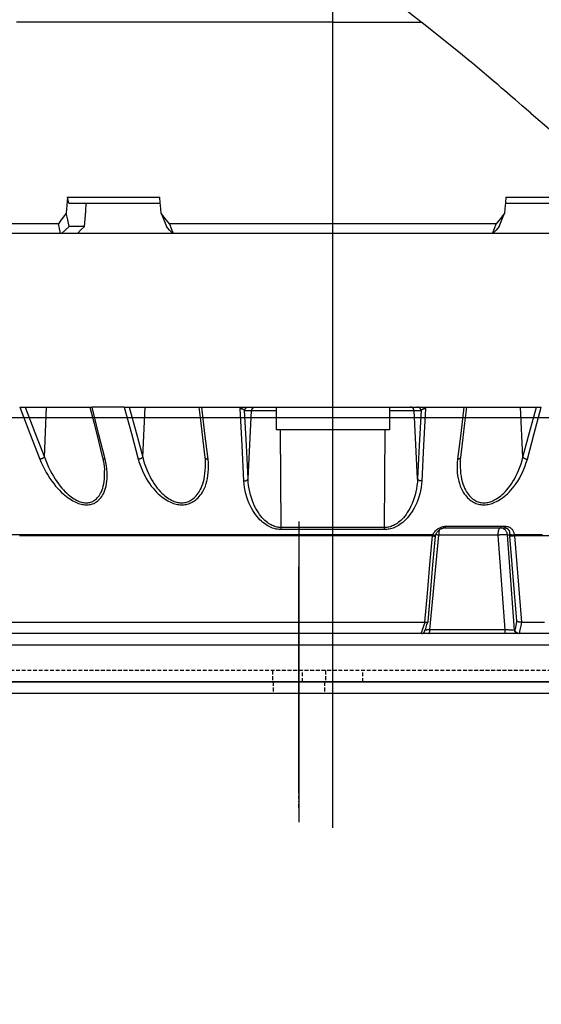
# Model space of a CAD drawing. Units: millimetres. Extents: x 0 to 13477, y -14193 to 7265.
# Drawn here: x 6930 to 6999, y 5823 to 5953 of the extents above; entities that cross this region are included whole.
import ezdxf

# ---------------------------------------------------------------- set-up
doc = ezdxf.new("R2010")
doc.units = ezdxf.units.MM
for name, pattern in [('ACAD_ISO03W100', [30, 12, -18]), ('DASHDOT', [1, 0.5, -0.25, 0, -0.25]), ('DASHED', [0.75, 0.5, -0.25]), ('TRATTOPUNTO', [25.4, 12.7, -6.35, 0, -6.35])]:
    doc.linetypes.add(name, pattern=pattern)
for name, color, linetype in [('0129760_100_main_view_BL16', 7, 'Continuous'), ('0139190_0GR_main_view_BL18', 7, 'Continuous'), ('A', 2, 'TRATTOPUNTO'), ('assi', 2, 'DASHDOT'), ('Q', 4, 'Continuous'), ('Spigoli nascosti', 1, 'ACAD_ISO03W100'), ('Spigoli visibili', 255, 'Continuous')]:
    doc.layers.add(name, color=color, linetype=linetype)
doc.styles.get("Standard").update_dxf_attribs({"font": 'txt.shx'})
doc.dimstyles.new('ISO-25', dxfattribs={"dimtxt": 2.5, "dimasz": 2.5, "dimexe": 1.25, "dimexo": 0.625, "dimtad": 1, "dimtxsty": 'Standard', "dimcen": 2.5, "dimadec": 0, "dimazin": 0, "dimtfac": 1, "dimtmove": 0, "dimatfit": 3, "dimfxl": 1, "dimarcsym": 0})

# ---------------------------------------------------------------- blocks, each defined once
blk = doc.blocks.new('SPALLA')
at = {"layer": 'assi'}
blk.add_line((490, 98.35), (490, 128.35), dxfattribs=at)
at = {"layer": 'Spigoli nascosti', "linetype": 'DASHED', "lineweight": 25}
for p, q in [((486.6, 115), (486.6, 113.5)), ((493.4, 115), (493.4, 113.5))]:
    blk.add_line(p, q, dxfattribs=at)
at = {"layer": 'Spigoli visibili', "linetype": 'Continuous', "lineweight": 25}
for p, q in [((1149, 115), (-169, 115)), ((-169, 113.5), (1149, 113.5))]:
    blk.add_line(p, q, dxfattribs=at)
blk = doc.blocks.new('CONVOGLIATORE LATO SPALLA')
at = {"layer": 'A', "linetype": 'ByBlock', "ltscale": 0.1}
blk.add_line((21.03, -430), (-18.57, -430), dxfattribs=at)
at = {"layer": 'A', "linetype": 'ByBlock', "lineweight": 25, "ltscale": 0.1}
blk.add_line((-14.73, -430), (15.27, -430), dxfattribs=at)
at = {"layer": 'A', "linetype": 'DASHED', "lineweight": 25}
blk.add_line((21.27, -430), (14.77, -430), dxfattribs=at)
at = {"layer": 'A', "linetype": 'ByBlock'}
blk.add_line((-19.34, -434.49), (206.04, -434.49), dxfattribs=at)
at = {"layer": 'Spigoli nascosti', "linetype": 'DASHED', "lineweight": 25}
for p, q in [((1.5, -1097.25), (1.5, 237.75)), ((1.5, -426.5), (0, -426.5)), ((0, -430.49), (1.5, -430.49)), ((0, -430.49), (1.5, -430.49)), ((1.5, -433.5), (0, -433.5)), ((0, -438.49), (1.5, -438.49)), ((0, -438.49), (1.5, -438.49))]:
    blk.add_line(p, q, dxfattribs=at)
at = {"layer": 'Spigoli visibili', "linetype": 'Continuous', "lineweight": 25}
for p, q in [((0, 237.75), (0, -1097.75)), ((35, -1065.25), (35, 205.75))]:
    blk.add_line(p, q, dxfattribs=at)
blk = doc.blocks.new('*D114')
at = {"layer": 'Defpoints', "color": 0, "transparency": 16777216}
for p in [(7721.38, 6353.32), (6212.38, 5850.7), (7721.38, 5840.99)]:
    blk.add_point(p, dxfattribs=at)
at = {"layer": 'Q', "color": 0, "lineweight": -2, "transparency": 16777216}
for p, q in [((6212.38, 5863.2), (6212.38, 6378.32)), ((7721.38, 5853.49), (7721.38, 6378.32)), ((6262.38, 6353.32), (7671.38, 6353.32))]:
    blk.add_line(p, q, dxfattribs=at)
at = {"layer": 'Q', "color": 0, "transparency": 16777216}
for points in [[(6262.38, 6361.65), (6262.38, 6344.98), (6212.38, 6353.32)], [(7671.38, 6361.65), (7671.38, 6344.98), (7721.38, 6353.32)]]:
    blk.add_solid(points, dxfattribs=at)
at = {"layer": 'Q', "color": 0, "transparency": 16777216, "insert": (6966.88, 6390.82), "char_height": 50, "attachment_point": 5}
blk.add_mtext('1509', dxfattribs=at)
blk = doc.blocks.new('*D115')
at = {"layer": 'Defpoints', "color": 0, "transparency": 16777216}
for p in [(5946.56, 6145.8), (6971.37, 6145.8), (6233.67, 4545.8)]:
    blk.add_point(p, dxfattribs=at)
at = {"layer": 'Q', "color": 0, "lineweight": -2, "transparency": 16777216}
for p, q in [((6958.87, 6145.8), (5921.56, 6145.8)), ((5946.56, 4595.8), (5946.56, 6095.8)), ((6221.17, 4545.8), (5921.56, 4545.8))]:
    blk.add_line(p, q, dxfattribs=at)
at = {"layer": 'Q', "color": 0, "transparency": 16777216}
for points in [[(5938.23, 6095.8), (5954.89, 6095.8), (5946.56, 6145.8)], [(5938.23, 4595.8), (5954.89, 4595.8), (5946.56, 4545.8)]]:
    blk.add_solid(points, dxfattribs=at)
at = {"layer": 'Q', "color": 0, "transparency": 16777216, "insert": (5909.06, 5345.8), "char_height": 50, "attachment_point": 5, "rotation": 90}
blk.add_mtext('1600', dxfattribs=at)
blk = doc.blocks.new('griglia')
at = {"layer": 'assi', "linetype": 'ByBlock'}
blk.add_line((-174.14, -0.17), (66.21, -0.17), dxfattribs=at)
blk = doc.blocks.new('0139190_0GR_MAIN_VIEW_BL18', base_point=(46.68, 151.824))
at = {"layer": '0139190_0GR_main_view_BL18', "color": 4, "linetype": 'Continuous'}
for points in [[(59.529, 148.742), (59.729, 148.977), (59.903, 149.181), (60.108, 149.422), (60.286, 149.634), (60.51, 149.9), (60.706, 150.137), (60.966, 150.45), (61.156, 150.681), (61.273, 150.823), (61.422, 151.005), (61.562, 151.18), (61.724, 151.382), (61.912, 151.622)], [(59.529, 148.742), (59.403, 148.593), (59.292, 148.465), (59.193, 148.35), (59.107, 148.25), (59.029, 148.16), (58.952, 148.07), (58.881, 147.989), (58.81, 147.907), (58.729, 147.813), (58.631, 147.699), (58.512, 147.56), (58.37, 147.394), (58.202, 147.194), (58.003, 146.956), (57.781, 146.687), (57.539, 146.39), (57.251, 146.032), (56.942, 145.645), (56.66, 145.288), (56.408, 144.967), (56.174, 144.667), (55.955, 144.385), (55.855, 144.257)]]:
    blk.add_lwpolyline(points, dxfattribs=at)
blk = doc.blocks.new('0129760_100_MAIN_VIEW_BL16', base_point=(56.393, 136.22))
at = {"layer": '0129760_100_main_view_BL16', "color": 4, "linetype": 'Continuous'}
for p, q in [((76.073, 158.708), (76.073, 148.703)), ((62.393, 147.934), (62.393, 150.842)), ((63.353, 150.566), (63.353, 147.533)), ((68.873, 146.705), (68.873, 149.076)), ((75.713, 148.919), (75.713, 149.179)), ((75.713, 148.683), (75.713, 148.823)), ((76.073, 148.703), (76.073, 148.376)), ((75.713, 148.681), (75.713, 148.683)), ((75.713, 148.672), (75.713, 148.681)), ((75.713, 148.493), (75.713, 148.672)), ((75.713, 148.492), (75.713, 148.493)), ((75.713, 148.45), (75.713, 148.492)), ((76.073, 148.365), (76.073, 148.376)), ((76.073, 148.365), (76.073, 148.34)), ((76.073, 148.34), (76.073, 147.899)), ((62.202, 147.951), (62.393, 147.934)), ((72.713, 146.005), (72.713, 147.899)), ((76.073, 147.899), (76.073, 145.497)), ((63.353, 147.533), (63.353, 147.522)), ((63.353, 147.522), (63.353, 137.361)), ((68.873, 146.613), (68.873, 146.705)), ((75.713, 145.335), (75.713, 145.371)), ((75.713, 145.166), (75.713, 145.335)), ((76.073, 145.497), (76.073, 145.267)), ((76.073, 145.267), (76.073, 145.256)), ((76.073, 145.256), (76.073, 145.242)), ((68.873, 139.633), (68.873, 145.249)), ((75.713, 145.128), (75.713, 145.166)), ((75.713, 145.128), (75.713, 145.128)), ((76.073, 145.242), (76.073, 145.229)), ((76.073, 145.229), (76.073, 144.53)), ((75.713, 144.486), (75.713, 144.499)), ((76.073, 144.53), (76.073, 144.486)), ((76.073, 144.486), (76.073, 140.352)), ((68.873, 144.241), (69.593, 144.241)), ((69.593, 144.241), (69.593, 140.641)), ((75.713, 144.017), (75.713, 144.103)), ((75.713, 142.839), (75.713, 142.937)), ((75.713, 142.795), (75.713, 142.839)), ((75.713, 142.795), (75.713, 142.795)), ((68.873, 140.641), (69.593, 140.641)), ((75.713, 140.779), (75.713, 140.866)), ((76.073, 140.352), (76.073, 136.18)), ((75.713, 139.754), (75.713, 139.755)), ((75.713, 139.716), (75.713, 139.754)), ((75.713, 139.423), (75.713, 139.477)), ((75.713, 139.422), (75.713, 139.423)), ((75.713, 139.236), (75.713, 139.422)), ((75.713, 139.124), (75.713, 139.236)), ((75.713, 139.061), (75.713, 139.064)), ((75.713, 138.931), (75.713, 139.061)), ((75.713, 138.922), (75.713, 138.931)), ((75.713, 138.858), (75.713, 138.922)), ((75.713, 138.805), (75.713, 138.858)), ((75.713, 138.79), (75.713, 138.805)), ((75.713, 138.685), (75.713, 138.79)), ((75.713, 138.664), (75.713, 138.685)), ((75.713, 138.545), (75.713, 138.571)), ((75.713, 138.464), (75.713, 138.545)), ((75.713, 138.432), (75.713, 138.464)), ((75.713, 138.413), (75.713, 138.432)), ((75.713, 138.365), (75.713, 138.413)), ((68.873, 138.177), (68.873, 138.27)), ((68.873, 135.806), (68.873, 138.177)), ((75.713, 138.327), (75.713, 138.365)), ((75.713, 138.272), (75.713, 138.327)), ((75.713, 138.265), (75.713, 138.272)), ((75.713, 138.228), (75.713, 138.265)), ((75.713, 138.187), (75.713, 138.228)), ((75.713, 138.109), (75.713, 138.137)), ((75.713, 138.054), (75.713, 138.109)), ((75.713, 138.039), (75.713, 138.054)), ((75.713, 137.978), (75.713, 138.039)), ((75.713, 137.976), (75.713, 137.978)), ((75.713, 137.921), (75.713, 137.976)), ((75.713, 137.911), (75.713, 137.921)), ((75.713, 137.875), (75.713, 137.911)), ((75.713, 137.851), (75.713, 137.875)), ((75.713, 137.836), (75.713, 137.851)), ((75.713, 137.805), (75.713, 137.836)), ((75.713, 137.799), (75.713, 137.805)), ((75.713, 137.783), (75.713, 137.799)), ((75.713, 137.768), (75.713, 137.783)), ((75.713, 137.762), (75.713, 137.768)), ((75.713, 137.755), (75.713, 137.762)), ((75.713, 137.72), (75.713, 137.755)), ((75.713, 137.674), (75.713, 137.693)), ((75.713, 137.663), (75.713, 137.674)), ((63.353, 137.361), (63.353, 137.35)), ((63.353, 137.35), (63.353, 134.316)), ((62.393, 136.949), (62.202, 136.932)), ((62.393, 134.04), (62.393, 136.949)), ((75.713, 136.838), (75.713, 137.03)), ((75.713, 136.39), (75.713, 136.652)), ((75.713, 136.39), (75.713, 136.39)), ((75.713, 136.199), (75.713, 136.202)), ((75.713, 136.059), (75.713, 136.199)), ((76.073, 136.18), (76.073, 126.167)), ((75.713, 134.947), (75.713, 134.95)), ((75.713, 134.931), (75.713, 134.947)), ((68.873, 134.711), (68.873, 134.78)), ((68.873, 132.477), (68.873, 134.711)), ((63.134, 134.537), (63.134, 134.054)), ((63.353, 134.316), (63.353, 133.804)), ((63.353, 133.804), (63.353, 133.776)), ((63.353, 133.776), (63.353, 128.615)), ((75.713, 132.807), (75.713, 132.808)), ((75.713, 132.5), (75.713, 132.807))]:
    blk.add_line(p, q, dxfattribs=at)
at = {"layer": '0129760_100_main_view_BL16', "color": 7, "linetype": 'Continuous'}
for p, q in [((70.464, 148.491), (68.873, 148.416)), ((75.963, 148.225), (72.932, 147.996)), ((75.963, 148.237), (75.963, 148.225)), ((76.073, 148.365), (76.073, 148.34)), ((72.932, 147.996), (72.932, 148.064)), ((75.957, 147.93), (72.945, 147.703)), ((75.957, 147.93), (75.957, 145.528)), ((72.945, 147.703), (72.945, 145.81)), ((70.472, 146.51), (70.472, 146.51)), ((70.613, 146.498), (70.613, 146.498)), ((72.713, 146.005), (72.713, 146.005)), ((72.916, 145.719), (72.916, 145.719)), ((72.941, 145.712), (72.941, 145.712)), ((75.957, 145.528), (72.945, 145.81)), ((72.979, 145.707), (72.979, 145.707)), ((68.987, 145.025), (68.987, 145.248)), ((71.155, 145.137), (68.987, 145.025)), ((72.704, 144.089), (69.593, 144.104)), ((72.704, 140.793), (69.593, 140.778)), ((68.987, 139.635), (68.987, 139.858)), ((71.155, 139.745), (68.987, 139.858)), ((70.472, 138.372), (70.472, 138.372)), ((70.613, 138.385), (70.613, 138.385)), ((70.464, 136.391), (68.873, 136.466)), ((70.486, 135.114), (70.486, 135.114)), ((70.892, 135.176), (70.892, 135.176)), ((70.464, 133.264), (68.873, 133.331))]:
    blk.add_line(p, q, dxfattribs=at)
for points in [[(72.94, 149.117), (72.94, 148.666), (72.94, 148.21)], [(72.969, 149.425), (72.969, 149.028), (72.969, 148.627), (72.969, 148.222)], [(70.529, 148.631), (69.715, 148.85), (68.873, 149.076)], [(70.464, 148.491), (69.681, 148.702), (68.873, 148.919)], [(70.464, 148.491), (70.47, 148.496), (70.477, 148.502), (70.484, 148.509), (70.49, 148.516), (70.496, 148.525), (70.501, 148.534), (70.507, 148.543), (70.511, 148.553), (70.516, 148.564), (70.519, 148.575), (70.522, 148.586), (70.525, 148.597), (70.527, 148.609), (70.528, 148.62), (70.529, 148.631)], [(70.613, 146.498), (70.682, 146.495), (70.787, 146.495), (70.887, 146.5), (70.984, 146.509), (71.075, 146.522), (71.162, 146.539), (71.242, 146.559), (71.318, 146.582), (71.387, 146.607), (71.451, 146.634), (71.51, 146.663), (71.564, 146.694), (71.612, 146.725), (71.656, 146.757), (71.696, 146.79), (71.731, 146.823), (71.763, 146.857), (71.791, 146.891), (71.815, 146.925), (71.837, 146.959), (71.855, 146.994), (71.871, 147.028), (71.884, 147.062), (71.895, 147.096), (71.903, 147.13), (71.91, 147.165), (71.914, 147.199), (71.916, 147.234), (71.916, 147.269), (71.914, 147.304), (71.91, 147.34), (71.903, 147.376), (71.895, 147.413), (71.884, 147.451), (71.871, 147.49), (71.855, 147.529), (71.837, 147.57), (71.815, 147.611), (71.791, 147.654), (71.763, 147.697), (71.731, 147.741), (71.696, 147.787), (71.656, 147.833), (71.612, 147.88), (71.564, 147.928), (71.51, 147.977), (71.451, 148.026), (71.387, 148.075), (71.318, 148.124), (71.242, 148.172), (71.162, 148.22), (71.075, 148.267), (70.984, 148.311), (70.887, 148.354), (70.787, 148.394), (70.682, 148.43), (70.574, 148.463), (70.464, 148.491)], [(70.529, 146.411), (70.639, 146.401), (70.747, 146.396), (70.852, 146.396), (70.952, 146.402), (71.049, 146.413), (71.14, 146.429), (71.227, 146.448), (71.307, 146.471), (71.383, 146.497), (71.452, 146.525), (71.516, 146.556), (71.575, 146.588), (71.629, 146.622), (71.677, 146.658), (71.721, 146.694), (71.761, 146.731), (71.796, 146.768), (71.828, 146.806), (71.856, 146.844), (71.88, 146.882), (71.902, 146.92), (71.92, 146.958), (71.936, 146.996), (71.949, 147.034), (71.96, 147.072), (71.968, 147.111), (71.975, 147.149), (71.979, 147.187), (71.981, 147.226), (71.981, 147.265), (71.979, 147.304), (71.975, 147.344), (71.968, 147.384), (71.96, 147.426), (71.949, 147.468), (71.936, 147.511), (71.92, 147.555), (71.902, 147.6), (71.88, 147.646), (71.856, 147.693), (71.828, 147.741), (71.796, 147.791), (71.761, 147.841), (71.721, 147.893), (71.677, 147.945), (71.629, 147.999), (71.575, 148.053), (71.516, 148.107), (71.452, 148.162), (71.383, 148.217), (71.307, 148.272), (71.227, 148.325), (71.14, 148.377), (71.049, 148.427), (70.952, 148.475), (70.852, 148.52), (70.747, 148.561), (70.639, 148.598), (70.529, 148.631)], [(72.969, 148.222), (73.884, 148.298), (74.799, 148.374), (75.713, 148.45)], [(75.713, 148.44), (75.833, 148.419), (75.953, 148.397), (76.073, 148.376)], [(72.664, 147.929), (72.665, 147.948), (72.667, 147.968), (72.67, 147.987), (72.674, 148.006), (72.679, 148.025), (72.686, 148.044), (72.695, 148.062), (72.705, 148.08), (72.716, 148.097), (72.729, 148.114), (72.744, 148.129), (72.76, 148.144), (72.778, 148.158), (72.797, 148.17), (72.818, 148.181), (72.84, 148.191), (72.863, 148.198), (72.888, 148.204), (72.914, 148.208), (72.94, 148.21)], [(72.94, 148.21), (72.942, 148.199), (72.943, 148.187), (72.944, 148.175), (72.943, 148.163), (72.942, 148.151), (72.941, 148.14), (72.938, 148.129), (72.935, 148.118), (72.931, 148.108), (72.927, 148.099), (72.922, 148.09), (72.916, 148.082), (72.91, 148.076), (72.904, 148.07), (72.897, 148.065)], [(72.955, 148.218), (72.956, 148.207), (72.957, 148.196), (72.957, 148.184), (72.957, 148.173), (72.957, 148.161), (72.957, 148.15), (72.956, 148.139), (72.954, 148.129), (72.953, 148.119), (72.951, 148.109), (72.949, 148.1), (72.947, 148.092), (72.944, 148.084), (72.941, 148.078), (72.938, 148.072), (72.935, 148.068), (72.932, 148.064)], [(72.94, 148.21), (72.943, 148.212), (72.946, 148.214), (72.949, 148.216), (72.952, 148.217), (72.955, 148.218)], [(72.955, 148.218), (72.959, 148.219), (72.962, 148.22), (72.965, 148.221), (72.969, 148.222)], [(72.969, 148.222), (72.97, 148.211), (72.971, 148.199), (72.972, 148.188), (72.973, 148.176), (72.974, 148.164), (72.975, 148.153), (72.975, 148.142), (72.976, 148.131), (72.977, 148.121), (72.977, 148.111), (72.978, 148.102), (72.978, 148.094), (72.979, 148.086), (72.979, 148.08), (72.979, 148.074), (72.979, 148.07), (72.979, 148.066)], [(72.979, 148.066), (73.878, 148.14), (74.776, 148.215), (75.674, 148.289)], [(75.674, 148.289), (75.77, 148.272), (75.867, 148.254), (75.963, 148.237)], [(75.963, 148.225), (75.964, 148.22), (75.964, 148.214), (75.964, 148.206), (75.964, 148.198), (75.964, 148.189), (75.964, 148.178), (75.964, 148.167), (75.964, 148.155), (75.964, 148.142), (75.964, 148.128), (75.963, 148.113), (75.963, 148.098), (75.963, 148.082), (75.962, 148.066), (75.962, 148.05), (75.961, 148.033), (75.961, 148.016), (75.96, 147.999), (75.959, 147.981), (75.959, 147.964), (75.958, 147.947), (75.957, 147.93)], [(76.073, 148.34), (76.072, 148.329), (76.071, 148.317), (76.068, 148.306), (76.064, 148.296), (76.059, 148.285), (76.052, 148.275), (76.045, 148.266), (76.037, 148.258), (76.029, 148.25), (76.019, 148.243), (76.009, 148.238), (75.998, 148.233), (75.987, 148.229), (75.975, 148.226), (75.963, 148.225)], [(72.664, 147.929), (72.673, 147.927), (72.681, 147.924), (72.688, 147.922), (72.695, 147.919), (72.7, 147.916), (72.705, 147.913), (72.708, 147.909), (72.711, 147.906), (72.712, 147.902), (72.713, 147.899)], [(72.664, 146.025), (72.664, 146.41), (72.664, 146.794), (72.664, 147.175), (72.664, 147.553), (72.664, 147.929)], [(72.713, 147.899), (72.713, 147.911), (72.715, 147.924), (72.717, 147.937), (72.719, 147.949), (72.723, 147.961), (72.728, 147.973), (72.733, 147.984), (72.74, 147.995), (72.748, 148.006), (72.756, 148.016), (72.766, 148.025), (72.777, 148.034), (72.789, 148.042), (72.801, 148.049), (72.815, 148.054), (72.83, 148.059), (72.846, 148.063), (72.862, 148.065), (72.879, 148.066), (72.897, 148.065)], [(72.932, 147.996), (72.912, 147.993), (72.893, 147.989), (72.874, 147.984), (72.856, 147.977), (72.838, 147.969), (72.821, 147.959), (72.805, 147.948), (72.79, 147.935), (72.776, 147.922), (72.763, 147.907), (72.752, 147.891), (72.742, 147.875), (72.733, 147.858), (72.726, 147.84), (72.72, 147.822), (72.716, 147.803), (72.714, 147.784), (72.713, 147.765)], [(72.945, 147.703), (72.925, 147.703), (72.906, 147.704), (72.887, 147.705), (72.869, 147.707), (72.851, 147.709), (72.834, 147.711), (72.817, 147.714), (72.802, 147.717), (72.787, 147.72), (72.774, 147.724), (72.761, 147.728), (72.75, 147.732), (72.741, 147.736), (72.732, 147.741), (72.725, 147.745), (72.72, 147.75), (72.716, 147.755), (72.714, 147.76), (72.713, 147.765)], [(72.897, 148.065), (72.904, 148.065), (72.911, 148.065), (72.918, 148.064), (72.925, 148.064), (72.932, 148.064)], [(72.932, 147.996), (72.931, 147.99), (72.931, 147.983), (72.931, 147.975), (72.931, 147.965), (72.93, 147.954), (72.931, 147.942), (72.931, 147.929), (72.931, 147.915), (72.932, 147.9), (72.932, 147.884), (72.933, 147.868), (72.934, 147.85), (72.935, 147.833), (72.936, 147.814), (72.937, 147.796), (72.939, 147.777), (72.94, 147.758), (72.941, 147.74), (72.943, 147.721), (72.945, 147.703)], [(72.932, 148.064), (72.944, 148.064), (72.955, 148.065), (72.967, 148.065), (72.979, 148.066)], [(76.073, 147.899), (76.072, 147.902), (76.071, 147.905), (76.068, 147.908), (76.064, 147.911), (76.059, 147.914), (76.054, 147.916), (76.047, 147.919), (76.039, 147.921), (76.031, 147.923), (76.022, 147.925), (76.012, 147.926), (76.002, 147.928), (75.991, 147.929), (75.98, 147.93), (75.969, 147.93), (75.957, 147.93)], [(68.873, 146.613), (69.715, 146.51), (70.529, 146.411)], [(70.472, 146.51), (70.477, 146.509), (70.484, 146.507), (70.49, 146.504), (70.496, 146.499), (70.501, 146.494), (70.507, 146.488), (70.511, 146.48), (70.516, 146.472), (70.519, 146.464), (70.522, 146.454), (70.525, 146.444), (70.527, 146.433), (70.528, 146.422), (70.529, 146.411)], [(72.664, 146.025), (72.673, 146.024), (72.681, 146.022), (72.688, 146.02), (72.695, 146.019), (72.7, 146.017), (72.705, 146.014), (72.708, 146.012), (72.711, 146.01), (72.712, 146.008), (72.713, 146.005)], [(72.94, 145.626), (72.912, 145.639), (72.885, 145.655), (72.86, 145.671), (72.835, 145.69), (72.812, 145.71), (72.791, 145.73), (72.771, 145.752), (72.753, 145.775), (72.737, 145.798), (72.722, 145.821), (72.709, 145.844), (72.698, 145.868), (72.689, 145.891), (72.681, 145.914), (72.675, 145.938), (72.67, 145.96), (72.667, 145.982), (72.665, 146.004), (72.664, 146.025)], [(72.777, 145.83), (72.787, 145.827), (72.802, 145.823), (72.817, 145.82), (72.834, 145.818), (72.851, 145.815), (72.869, 145.813), (72.887, 145.812), (72.906, 145.811), (72.925, 145.81), (72.945, 145.81)], [(72.94, 145.626), (72.942, 145.637), (72.943, 145.648), (72.944, 145.658), (72.943, 145.668), (72.942, 145.677), (72.941, 145.686), (72.938, 145.694), (72.935, 145.701), (72.931, 145.707), (72.927, 145.712), (72.922, 145.716), (72.916, 145.719)], [(72.945, 145.81), (72.943, 145.792), (72.941, 145.774), (72.94, 145.757), (72.939, 145.741), (72.937, 145.726), (72.936, 145.713)], [(72.94, 145.626), (72.94, 145.226), (72.94, 144.825), (72.94, 144.422), (72.94, 144.018), (72.94, 143.613), (72.94, 143.208), (72.94, 142.802), (72.94, 142.396), (72.94, 141.989), (72.94, 141.584), (72.94, 141.178), (72.94, 140.774), (72.94, 140.37), (72.94, 139.967), (72.94, 139.566), (72.94, 139.166), (72.94, 138.769), (72.94, 138.373), (72.94, 137.979), (72.94, 137.588), (72.94, 137.2), (72.94, 136.814), (72.94, 136.431), (72.94, 136.052), (72.94, 135.676), (72.94, 135.304), (72.94, 134.936), (72.94, 134.572), (72.94, 134.212), (72.94, 133.857), (72.94, 133.507), (72.94, 133.161), (72.94, 132.821), (72.94, 132.485), (72.94, 132.156)], [(72.955, 145.614), (72.952, 145.616), (72.949, 145.618), (72.946, 145.62), (72.943, 145.623), (72.94, 145.626)], [(72.955, 145.614), (72.956, 145.625), (72.957, 145.636), (72.957, 145.646), (72.957, 145.656), (72.957, 145.666), (72.957, 145.674), (72.956, 145.682), (72.954, 145.689), (72.953, 145.695), (72.951, 145.701), (72.949, 145.705), (72.947, 145.708), (72.944, 145.71), (72.941, 145.712), (72.941, 145.712)], [(72.969, 145.609), (72.965, 145.61), (72.962, 145.612), (72.959, 145.613), (72.955, 145.614)], [(72.969, 145.609), (72.97, 145.621), (72.971, 145.632), (72.972, 145.642), (72.973, 145.652), (72.974, 145.662), (72.975, 145.67), (72.975, 145.678), (72.976, 145.685), (72.977, 145.692), (72.977, 145.697), (72.978, 145.701), (72.978, 145.704), (72.979, 145.706), (72.979, 145.707), (72.979, 145.707)], [(72.969, 145.609), (72.969, 145.184), (72.969, 144.758), (72.969, 144.329), (72.969, 143.9), (72.969, 143.47), (72.969, 143.039), (72.969, 142.607), (72.969, 142.176), (72.969, 141.745), (72.969, 141.314), (72.969, 140.884), (72.969, 140.455), (72.969, 140.027), (72.969, 139.601), (72.969, 139.176), (72.969, 138.753), (72.969, 138.333), (72.969, 137.915), (72.969, 137.5), (72.969, 137.088), (72.969, 136.68), (72.969, 136.274), (72.969, 135.873), (72.969, 135.476), (72.969, 135.083), (72.969, 134.695), (72.969, 134.311), (72.969, 133.933), (72.969, 133.56), (72.969, 133.192), (72.969, 132.83), (72.969, 132.474)], [(75.713, 145.371), (74.799, 145.45), (73.884, 145.53), (72.969, 145.609)], [(68.922, 145.387), (70.099, 145.327), (71.22, 145.271)], [(68.987, 145.248), (68.981, 145.25), (68.975, 145.254), (68.969, 145.258), (68.963, 145.263), (68.958, 145.268), (68.953, 145.274), (68.948, 145.281), (68.944, 145.288), (68.94, 145.295), (68.937, 145.303), (68.934, 145.31), (68.931, 145.318), (68.929, 145.326), (68.927, 145.334), (68.925, 145.342), (68.924, 145.35), (68.923, 145.358), (68.922, 145.365), (68.922, 145.373), (68.922, 145.38), (68.922, 145.387)], [(71.22, 145.271), (71.22, 145.259), (71.219, 145.247), (71.218, 145.236), (71.216, 145.225), (71.214, 145.214), (71.211, 145.203), (71.207, 145.193), (71.203, 145.183), (71.198, 145.174), (71.193, 145.166), (71.187, 145.159), (71.181, 145.153), (71.175, 145.147), (71.168, 145.143), (71.162, 145.139), (71.155, 145.137)], [(71.22, 145.271), (71.326, 145.262), (71.431, 145.249), (71.534, 145.23), (71.636, 145.206), (71.734, 145.178), (71.829, 145.146), (71.919, 145.11), (72.004, 145.071), (72.085, 145.03), (72.16, 144.987), (72.229, 144.943), (72.293, 144.897), (72.353, 144.851), (72.407, 144.805), (72.456, 144.758), (72.5, 144.712), (72.54, 144.666), (72.576, 144.62), (72.608, 144.575), (72.637, 144.531), (72.662, 144.487), (72.684, 144.444), (72.703, 144.402), (72.719, 144.361), (72.733, 144.32), (72.744, 144.279), (72.753, 144.239), (72.76, 144.2), (72.765, 144.162), (72.768, 144.124), (72.769, 144.087)], [(76.073, 145.256), (75.953, 145.298), (75.833, 145.339), (75.713, 145.381)], [(75.957, 145.528), (75.958, 145.511), (75.959, 145.495), (75.959, 145.48), (75.96, 145.464), (75.961, 145.45), (75.961, 145.436), (75.962, 145.424), (75.962, 145.411), (75.963, 145.4), (75.963, 145.39), (75.963, 145.381), (75.963, 145.378)], [(76.073, 145.497), (76.072, 145.5), (76.071, 145.503), (76.068, 145.506), (76.064, 145.508), (76.059, 145.511), (76.054, 145.514), (76.047, 145.516), (76.039, 145.518), (76.031, 145.52), (76.022, 145.522), (76.012, 145.524), (76.002, 145.525), (75.991, 145.526), (75.98, 145.527), (75.969, 145.527), (75.957, 145.528)], [(68.987, 145.248), (68.975, 145.246), (68.963, 145.244), (68.951, 145.24), (68.94, 145.236), (68.929, 145.23), (68.919, 145.223), (68.91, 145.215), (68.902, 145.206), (68.894, 145.197), (68.888, 145.187), (68.883, 145.176), (68.878, 145.164), (68.875, 145.153), (68.874, 145.141), (68.873, 145.129)], [(68.987, 145.025), (68.975, 145.024), (68.963, 145.021), (68.951, 145.017), (68.94, 145.013), (68.929, 145.007), (68.919, 145), (68.91, 144.992), (68.902, 144.983), (68.894, 144.974), (68.888, 144.964), (68.883, 144.953), (68.878, 144.942), (68.875, 144.93), (68.874, 144.918), (68.873, 144.906)], [(68.987, 145.248), (70.096, 145.191), (71.155, 145.137)], [(68.987, 144.241), (68.987, 144.256), (68.987, 144.305), (68.987, 144.354), (68.987, 144.403), (68.987, 144.45), (68.987, 144.497), (68.987, 144.543), (68.987, 144.587), (68.987, 144.63), (68.987, 144.671), (68.987, 144.711), (68.987, 144.749), (68.987, 144.785), (68.987, 144.819), (68.987, 144.851), (68.987, 144.881), (68.987, 144.908), (68.987, 144.933), (68.987, 144.955), (68.987, 144.974), (68.987, 144.991), (68.987, 145.005), (68.987, 145.016), (68.987, 145.025)], [(71.155, 145.137), (71.261, 145.131), (71.366, 145.119), (71.469, 145.103), (71.571, 145.082), (71.669, 145.058), (71.764, 145.03), (71.854, 144.998), (71.939, 144.964), (72.02, 144.928), (72.095, 144.89), (72.164, 144.851), (72.228, 144.811), (72.288, 144.77), (72.342, 144.728), (72.391, 144.687), (72.435, 144.646), (72.475, 144.605), (72.511, 144.564), (72.543, 144.524), (72.572, 144.485), (72.597, 144.446), (72.619, 144.408), (72.638, 144.37), (72.654, 144.333), (72.668, 144.297), (72.679, 144.261), (72.688, 144.225), (72.695, 144.19), (72.7, 144.156), (72.703, 144.122), (72.704, 144.089)], [(72.704, 144.089), (72.704, 143.619), (72.704, 143.148), (72.704, 142.677), (72.704, 142.205), (72.704, 141.734), (72.704, 141.263), (72.704, 140.793)], [(72.769, 144.087), (72.759, 144.087), (72.749, 144.088), (72.738, 144.088), (72.727, 144.089), (72.715, 144.089), (72.704, 144.089)], [(72.769, 144.087), (72.769, 143.618), (72.769, 143.147), (72.769, 142.677), (72.769, 142.206), (72.769, 141.735), (72.769, 141.265), (72.769, 140.796)], [(68.987, 139.858), (68.987, 139.866), (68.987, 139.877), (68.987, 139.891), (68.987, 139.908), (68.987, 139.928), (68.987, 139.95), (68.987, 139.974), (68.987, 140.002), (68.987, 140.031), (68.987, 140.063), (68.987, 140.097), (68.987, 140.133), (68.987, 140.171), (68.987, 140.211), (68.987, 140.252), (68.987, 140.296), (68.987, 140.34), (68.987, 140.386), (68.987, 140.432), (68.987, 140.48), (68.987, 140.528), (68.987, 140.577), (68.987, 140.626), (68.987, 140.641)], [(72.704, 140.793), (72.703, 140.76), (72.7, 140.727), (72.695, 140.692), (72.688, 140.657), (72.679, 140.622), (72.668, 140.586), (72.654, 140.549), (72.638, 140.512), (72.619, 140.475), (72.597, 140.436), (72.572, 140.398), (72.543, 140.358), (72.511, 140.318), (72.475, 140.278), (72.435, 140.237), (72.391, 140.195), (72.342, 140.154), (72.288, 140.113), (72.229, 140.072), (72.164, 140.032), (72.095, 139.992), (72.02, 139.954), (71.939, 139.918), (71.854, 139.884), (71.764, 139.853), (71.669, 139.825), (71.571, 139.8), (71.469, 139.78), (71.366, 139.763), (71.261, 139.752), (71.155, 139.745)], [(72.769, 140.796), (72.768, 140.758), (72.765, 140.721), (72.76, 140.682), (72.753, 140.643), (72.744, 140.603), (72.733, 140.563), (72.719, 140.522), (72.703, 140.48), (72.684, 140.438), (72.662, 140.395), (72.637, 140.352), (72.608, 140.307), (72.576, 140.262), (72.54, 140.217), (72.5, 140.171), (72.456, 140.124), (72.407, 140.078), (72.353, 140.031), (72.293, 139.985), (72.229, 139.94), (72.16, 139.895), (72.085, 139.852), (72.004, 139.811), (71.919, 139.772), (71.829, 139.737), (71.734, 139.705), (71.636, 139.676), (71.534, 139.653), (71.431, 139.634), (71.326, 139.62), (71.22, 139.612)], [(72.769, 140.796), (72.759, 140.795), (72.749, 140.795), (72.738, 140.794), (72.727, 140.794), (72.715, 140.794), (72.704, 140.793)], [(68.987, 139.858), (68.975, 139.859), (68.963, 139.861), (68.951, 139.865), (68.94, 139.87), (68.929, 139.876), (68.919, 139.882), (68.91, 139.89), (68.902, 139.899), (68.894, 139.909), (68.888, 139.919), (68.883, 139.93), (68.878, 139.941), (68.875, 139.952), (68.874, 139.964), (68.873, 139.976)], [(68.987, 139.635), (68.975, 139.636), (68.963, 139.639), (68.951, 139.642), (68.94, 139.647), (68.929, 139.653), (68.919, 139.66), (68.91, 139.668), (68.902, 139.676), (68.894, 139.686), (68.888, 139.696), (68.883, 139.707), (68.878, 139.718), (68.875, 139.73), (68.874, 139.742), (68.873, 139.754)], [(68.922, 139.496), (68.922, 139.503), (68.922, 139.51), (68.922, 139.517), (68.923, 139.525), (68.924, 139.532), (68.925, 139.54), (68.927, 139.548), (68.929, 139.556), (68.931, 139.564), (68.934, 139.572), (68.937, 139.58), (68.94, 139.587), (68.944, 139.595), (68.948, 139.602), (68.953, 139.608), (68.958, 139.614), (68.963, 139.62), (68.969, 139.625), (68.975, 139.629), (68.981, 139.632), (68.987, 139.635)], [(71.155, 139.745), (70.096, 139.691), (68.987, 139.635)], [(71.22, 139.612), (71.22, 139.623), (71.219, 139.635), (71.218, 139.647), (71.216, 139.658), (71.214, 139.669), (71.211, 139.68), (71.207, 139.69), (71.203, 139.699), (71.198, 139.708), (71.193, 139.716), (71.187, 139.724), (71.181, 139.73), (71.175, 139.735), (71.168, 139.74), (71.162, 139.743), (71.155, 139.745)], [(71.22, 139.612), (70.099, 139.555), (68.922, 139.496)], [(70.529, 138.471), (69.715, 138.372), (68.873, 138.27)], [(70.464, 136.391), (70.574, 136.42), (70.682, 136.452), (70.787, 136.489), (70.887, 136.529), (70.984, 136.571), (71.075, 136.616), (71.162, 136.662), (71.242, 136.71), (71.318, 136.759), (71.387, 136.808), (71.451, 136.857), (71.51, 136.906), (71.564, 136.954), (71.612, 137.002), (71.656, 137.049), (71.696, 137.096), (71.731, 137.141), (71.763, 137.185), (71.791, 137.229), (71.815, 137.271), (71.837, 137.313), (71.855, 137.353), (71.871, 137.393), (71.884, 137.431), (71.895, 137.469), (71.903, 137.506), (71.91, 137.543), (71.914, 137.578), (71.916, 137.614), (71.916, 137.649), (71.914, 137.683), (71.91, 137.718), (71.903, 137.752), (71.895, 137.786), (71.884, 137.82), (71.871, 137.855), (71.855, 137.889), (71.837, 137.923), (71.815, 137.957), (71.791, 137.991), (71.763, 138.025), (71.731, 138.059), (71.696, 138.092), (71.656, 138.125), (71.612, 138.157), (71.564, 138.189), (71.51, 138.219), (71.451, 138.248), (71.387, 138.275), (71.318, 138.301), (71.242, 138.323), (71.162, 138.343), (71.075, 138.36), (70.984, 138.373), (70.887, 138.382), (70.787, 138.387), (70.682, 138.387), (70.613, 138.385)], [(70.472, 138.372), (70.477, 138.373), (70.484, 138.375), (70.49, 138.379), (70.496, 138.383), (70.501, 138.388), (70.507, 138.395), (70.511, 138.402), (70.516, 138.41), (70.519, 138.419), (70.522, 138.428), (70.525, 138.438), (70.527, 138.449), (70.528, 138.46), (70.529, 138.471)], [(70.529, 136.252), (70.639, 136.284), (70.747, 136.321), (70.852, 136.362), (70.952, 136.407), (71.049, 136.455), (71.14, 136.505), (71.227, 136.557), (71.307, 136.611), (71.383, 136.665), (71.452, 136.72), (71.516, 136.775), (71.575, 136.83), (71.629, 136.884), (71.677, 136.937), (71.721, 136.99), (71.761, 137.041), (71.796, 137.092), (71.828, 137.141), (71.856, 137.19), (71.88, 137.237), (71.902, 137.283), (71.92, 137.328), (71.936, 137.372), (71.949, 137.415), (71.96, 137.457), (71.968, 137.498), (71.975, 137.539), (71.979, 137.579), (71.981, 137.618), (71.981, 137.657), (71.979, 137.695), (71.975, 137.734), (71.968, 137.772), (71.96, 137.81), (71.949, 137.848), (71.936, 137.886), (71.92, 137.924), (71.902, 137.963), (71.88, 138.001), (71.856, 138.039), (71.828, 138.077), (71.796, 138.114), (71.761, 138.152), (71.721, 138.189), (71.677, 138.225), (71.629, 138.26), (71.575, 138.294), (71.516, 138.327), (71.452, 138.357), (71.383, 138.386), (71.307, 138.412), (71.227, 138.435), (71.14, 138.454), (71.049, 138.469), (70.952, 138.48), (70.852, 138.486), (70.747, 138.487), (70.639, 138.482), (70.529, 138.471)], [(68.873, 135.963), (69.681, 136.181), (70.464, 136.391)], [(68.873, 135.806), (69.715, 136.032), (70.529, 136.252)], [(70.464, 136.391), (70.47, 136.386), (70.477, 136.38), (70.484, 136.374), (70.49, 136.366), (70.496, 136.358), (70.501, 136.349), (70.507, 136.339), (70.511, 136.329), (70.516, 136.318), (70.519, 136.308), (70.522, 136.296), (70.525, 136.285), (70.527, 136.274), (70.528, 136.263), (70.529, 136.252)], [(70.529, 133.119), (70.639, 133.165), (70.747, 133.214), (70.852, 133.266), (70.952, 133.322), (71.049, 133.379), (71.14, 133.439), (71.227, 133.499), (71.307, 133.559), (71.383, 133.62), (71.452, 133.681), (71.516, 133.74), (71.575, 133.799), (71.629, 133.857), (71.677, 133.913), (71.721, 133.968), (71.761, 134.021), (71.796, 134.073), (71.828, 134.123), (71.856, 134.172), (71.88, 134.219), (71.902, 134.265), (71.92, 134.309), (71.936, 134.353), (71.949, 134.394), (71.96, 134.435), (71.968, 134.475), (71.975, 134.513), (71.979, 134.551), (71.981, 134.588), (71.981, 134.625), (71.979, 134.66), (71.975, 134.696), (71.968, 134.731), (71.96, 134.765), (71.949, 134.799), (71.936, 134.833), (71.92, 134.867), (71.902, 134.9), (71.88, 134.933), (71.856, 134.966), (71.828, 134.997), (71.796, 135.029), (71.761, 135.059), (71.721, 135.088), (71.677, 135.116), (71.629, 135.143), (71.575, 135.168), (71.516, 135.19), (71.452, 135.211), (71.383, 135.228), (71.307, 135.243), (71.227, 135.253), (71.14, 135.26), (71.049, 135.262), (70.952, 135.259), (70.852, 135.251), (70.747, 135.238), (70.639, 135.219), (70.529, 135.194)], [(70.529, 135.194), (69.715, 134.99), (68.873, 134.78)], [(70.464, 133.264), (70.574, 133.304), (70.682, 133.348), (70.787, 133.394), (70.887, 133.444), (70.984, 133.495), (71.075, 133.548), (71.162, 133.602), (71.242, 133.656), (71.318, 133.71), (71.387, 133.764), (71.451, 133.818), (71.51, 133.871), (71.564, 133.922), (71.612, 133.973), (71.656, 134.022), (71.696, 134.07), (71.731, 134.117), (71.763, 134.162), (71.791, 134.206), (71.815, 134.248), (71.837, 134.289), (71.855, 134.329), (71.871, 134.368), (71.884, 134.406), (71.895, 134.442), (71.903, 134.478), (71.91, 134.513), (71.914, 134.547), (71.916, 134.58), (71.916, 134.613), (71.914, 134.645), (71.91, 134.676), (71.903, 134.708), (71.895, 134.739), (71.884, 134.77), (71.871, 134.8), (71.855, 134.83), (71.837, 134.86), (71.815, 134.889), (71.791, 134.918), (71.763, 134.947), (71.731, 134.975), (71.696, 135.002), (71.656, 135.028), (71.612, 135.053), (71.564, 135.076), (71.51, 135.098), (71.451, 135.118), (71.387, 135.136), (71.318, 135.151), (71.242, 135.164), (71.162, 135.173), (71.075, 135.178), (70.984, 135.179), (70.892, 135.176)], [(70.486, 135.114), (70.49, 135.115), (70.496, 135.118), (70.501, 135.121), (70.507, 135.126), (70.511, 135.132), (70.516, 135.139), (70.519, 135.146), (70.522, 135.154), (70.525, 135.163), (70.527, 135.173), (70.528, 135.183), (70.529, 135.194)], [(68.873, 132.647), (69.681, 132.96), (70.464, 133.264)], [(68.873, 132.477), (69.715, 132.804), (70.529, 133.119)], [(70.464, 133.264), (70.47, 133.257), (70.477, 133.25), (70.484, 133.242), (70.49, 133.234), (70.496, 133.225), (70.501, 133.215), (70.507, 133.205), (70.511, 133.194), (70.516, 133.184), (70.519, 133.173), (70.522, 133.162), (70.525, 133.151), (70.527, 133.14), (70.528, 133.129), (70.529, 133.119)]]:
    blk.add_lwpolyline(points, dxfattribs=at)
at = {"layer": '0129760_100_main_view_BL16', "color": 4, "linetype": 'Continuous'}
for points in [[(62.202, 147.951), (62.202, 148.449), (62.202, 148.943), (62.202, 149.435), (62.202, 149.922), (62.202, 150.406), (62.202, 150.886)], [(75.713, 148.823), (75.713, 148.901), (75.713, 148.919)], [(75.713, 148.44), (75.714, 148.429), (75.715, 148.418), (75.714, 148.407), (75.714, 148.396), (75.713, 148.385), (75.712, 148.375), (75.71, 148.365), (75.708, 148.355), (75.706, 148.345), (75.703, 148.336), (75.7, 148.328), (75.697, 148.32), (75.693, 148.313), (75.69, 148.307), (75.686, 148.301), (75.682, 148.296), (75.678, 148.292), (75.674, 148.289)], [(75.713, 148.44), (75.713, 148.443), (75.713, 148.446), (75.713, 148.45)], [(76.07, 148.341), (76.07, 148.338), (76.067, 148.329), (76.064, 148.32), (76.06, 148.312), (76.056, 148.304), (76.051, 148.296), (76.046, 148.288), (76.04, 148.281), (76.034, 148.274), (76.027, 148.268), (76.02, 148.262), (76.012, 148.257), (76.005, 148.253), (75.997, 148.248), (75.989, 148.245), (75.98, 148.242), (75.972, 148.239), (75.963, 148.237)], [(76.073, 148.365), (76.073, 148.356), (76.072, 148.347), (76.07, 148.341)], [(62.393, 147.934), (62.456, 147.928), (62.71, 147.906)], [(63.134, 147.738), (62.921, 147.822), (62.71, 147.906)], [(62.71, 147.906), (62.822, 147.818), (62.936, 147.73), (63.049, 147.642)], [(63.049, 147.642), (63.049, 147.13), (63.049, 146.616), (63.049, 146.099), (63.049, 145.58), (63.049, 145.059), (63.049, 144.537), (63.049, 144.014), (63.049, 143.49), (63.049, 142.966), (63.049, 142.441)], [(63.353, 147.522), (63.201, 147.582), (63.049, 147.642)], [(63.134, 147.738), (63.244, 147.635), (63.353, 147.533)], [(70.472, 146.51), (69.938, 146.575), (69.385, 146.643), (68.873, 146.705)], [(68.873, 145.25), (68.873, 145.706), (68.873, 146.16), (68.873, 146.613)], [(70.613, 146.498), (70.591, 146.499), (70.53, 146.504), (70.472, 146.51)], [(72.916, 145.719), (72.899, 145.727), (72.88, 145.737), (72.863, 145.748), (72.846, 145.76), (72.83, 145.773), (72.815, 145.786), (72.802, 145.8), (72.789, 145.814), (72.778, 145.828), (72.767, 145.843), (72.758, 145.857), (72.749, 145.872), (72.742, 145.887), (72.735, 145.902), (72.729, 145.916), (72.725, 145.931), (72.721, 145.944), (72.718, 145.958), (72.716, 145.971), (72.714, 145.984), (72.713, 145.996), (72.713, 146.005)], [(72.941, 145.712), (72.937, 145.712), (72.932, 145.713), (72.928, 145.715), (72.924, 145.716), (72.92, 145.717), (72.916, 145.719)], [(72.979, 145.707), (72.977, 145.707), (72.968, 145.708), (72.96, 145.709), (72.951, 145.71), (72.943, 145.711), (72.941, 145.712)], [(75.686, 145.473), (74.811, 145.549), (73.893, 145.628), (72.979, 145.707)], [(68.873, 145.25), (68.873, 145.265), (68.875, 145.28), (68.877, 145.295), (68.881, 145.31), (68.885, 145.324), (68.891, 145.338), (68.897, 145.351), (68.904, 145.363), (68.912, 145.375), (68.922, 145.387)], [(75.691, 145.472), (75.69, 145.472), (75.686, 145.473)], [(76.004, 145.363), (75.91, 145.396), (75.788, 145.438), (75.691, 145.472)], [(75.713, 145.381), (75.714, 145.391), (75.715, 145.402), (75.714, 145.411), (75.714, 145.42), (75.713, 145.429), (75.712, 145.437), (75.71, 145.444), (75.708, 145.451), (75.706, 145.456), (75.703, 145.461), (75.7, 145.465), (75.697, 145.468), (75.693, 145.471), (75.691, 145.472)], [(75.713, 145.381), (75.713, 145.378), (75.713, 145.374), (75.713, 145.371)], [(76.073, 145.267), (76.073, 145.276), (76.072, 145.285), (76.07, 145.293), (76.067, 145.301), (76.064, 145.309), (76.06, 145.317), (76.056, 145.324), (76.051, 145.331), (76.046, 145.337), (76.04, 145.343), (76.034, 145.348), (76.027, 145.352), (76.02, 145.357), (76.012, 145.36), (76.004, 145.363)], [(56.633, 142.441), (56.633, 143.02), (56.633, 143.599), (56.633, 144.177), (56.633, 144.754), (56.633, 145.253)], [(75.713, 144.499), (75.713, 144.893), (75.713, 145.128)], [(75.713, 144.103), (75.713, 144.413), (75.713, 144.486)], [(75.713, 142.937), (75.713, 142.966), (75.713, 143.449), (75.713, 143.931), (75.713, 144.017)], [(75.713, 141.945), (75.713, 141.998), (75.713, 142.482), (75.713, 142.795)], [(56.633, 142.441), (56.633, 141.862), (56.633, 141.283), (56.633, 140.705), (56.633, 140.128), (56.633, 139.553), (56.633, 138.979), (56.633, 138.408), (56.633, 137.839), (56.633, 137.274), (56.633, 136.711), (56.633, 136.153), (56.633, 135.598), (56.633, 135.048), (56.633, 134.503), (56.633, 133.963), (56.633, 133.429), (56.633, 132.9), (56.633, 132.378)], [(63.049, 142.441), (63.049, 141.916), (63.049, 141.392), (63.049, 140.868), (63.049, 140.345), (63.049, 139.823), (63.049, 139.303), (63.049, 138.784), (63.049, 138.267), (63.049, 137.752), (63.049, 137.24)], [(75.713, 140.866), (75.713, 141.032), (75.713, 141.515), (75.713, 141.945)], [(75.713, 139.755), (75.713, 140.07), (75.713, 140.55), (75.713, 140.779)], [(68.873, 138.27), (68.873, 138.722), (68.873, 139.177), (68.873, 139.633)], [(68.922, 139.496), (68.912, 139.507), (68.904, 139.519), (68.897, 139.531), (68.891, 139.544), (68.885, 139.558), (68.881, 139.572), (68.877, 139.587), (68.875, 139.602), (68.873, 139.617), (68.873, 139.633)], [(75.713, 139.477), (75.713, 139.592), (75.713, 139.716)], [(75.713, 139.064), (75.713, 139.116), (75.713, 139.124)], [(68.873, 138.177), (69.385, 138.24), (69.939, 138.307), (70.472, 138.372)], [(70.472, 138.372), (70.53, 138.378), (70.591, 138.383), (70.613, 138.385)], [(75.713, 138.571), (75.713, 138.642), (75.713, 138.664)], [(75.713, 138.137), (75.713, 138.172), (75.713, 138.187)], [(75.713, 137.693), (75.713, 137.705), (75.713, 137.72)], [(75.713, 137.03), (75.713, 137.241), (75.713, 137.663)], [(63.049, 137.24), (62.936, 137.152), (62.822, 137.064), (62.71, 136.976)], [(62.71, 136.976), (62.921, 137.06), (63.134, 137.144)], [(63.049, 137.24), (63.201, 137.3), (63.353, 137.361)], [(63.353, 137.35), (63.244, 137.247), (63.134, 137.144)], [(62.202, 133.996), (62.202, 134.476), (62.202, 134.96), (62.202, 135.448), (62.202, 135.939), (62.202, 136.434), (62.202, 136.932)], [(62.71, 136.976), (62.456, 136.954), (62.393, 136.949)], [(75.713, 136.652), (75.713, 136.782), (75.713, 136.838)], [(75.713, 136.202), (75.713, 136.327), (75.713, 136.39)], [(75.713, 135.703), (75.713, 135.877), (75.713, 136.059)], [(68.873, 135.806), (68.873, 135.462), (68.873, 135.12), (68.873, 134.78)], [(75.713, 134.95), (75.713, 134.992), (75.713, 135.431), (75.713, 135.703)], [(68.873, 134.711), (69.399, 134.842), (69.953, 134.981), (70.486, 135.114)], [(70.486, 135.114), (70.577, 135.135), (70.669, 135.152), (70.758, 135.165), (70.844, 135.173), (70.892, 135.176)], [(75.713, 134.397), (75.713, 134.558), (75.713, 134.931)], [(63.134, 134.537), (62.887, 134.557), (62.64, 134.577), (62.393, 134.597)], [(63.134, 134.537), (63.243, 134.426), (63.353, 134.316)], [(75.713, 134.112), (75.713, 134.13), (75.713, 134.397)], [(62.393, 134.04), (62.297, 134.018), (62.202, 133.996)], [(62.202, 133.996), (62.456, 133.976), (62.71, 133.956)], [(63.134, 134.054), (62.921, 134.005), (62.71, 133.956)], [(63.134, 134.054), (63.244, 133.929), (63.353, 133.804)], [(75.713, 133.472), (75.713, 133.709), (75.713, 134.112)], [(62.71, 133.956), (62.822, 133.873), (62.936, 133.79), (63.049, 133.707)], [(63.353, 133.776), (63.201, 133.742), (63.049, 133.707)], [(63.049, 133.707), (63.049, 133.2), (63.049, 132.699), (63.049, 132.203), (63.049, 131.714), (63.049, 131.23), (63.049, 130.754), (63.049, 130.285), (63.049, 129.822), (63.049, 129.368), (63.049, 128.921), (63.049, 128.706)], [(75.713, 133.278), (75.713, 133.294), (75.713, 133.472)], [(75.713, 132.808), (75.713, 132.887), (75.713, 133.278)], [(75.713, 130.058), (75.713, 130.26), (75.713, 130.609), (75.713, 130.967), (75.713, 131.335), (75.713, 131.71), (75.713, 132.095), (75.713, 132.487), (75.713, 132.5)]]:
    blk.add_lwpolyline(points, dxfattribs=at)
blk = doc.blocks.new('A$C3C546EDC')
at = {"layer": '0129760_100_main_view_BL16', "rotation": 270}
blk.add_blockref('0129760_100_MAIN_VIEW_BL16', (64.487, -59.748), dxfattribs=at)
at = {"layer": '0139190_0GR_main_view_BL18', "rotation": 270}
blk.add_blockref('0139190_0GR_MAIN_VIEW_BL18', (80.09, -50.035), dxfattribs=at)

msp = doc.modelspace()

# ---------------------------------------------------------------- linework, layer by layer
msp.add_line((6900.624, 5870.333), (7042.124, 5870.333))

# ---------------------------------------------------------------- block references
at = {"xscale": 4.166666666667878, "yscale": 4.166666666664241, "zscale": 4.166666666666853}
msp.add_blockref('A$C3C546EDC', (6676.755, 6202.781), dxfattribs=at)
at = {"rotation": 90}
for name, p in [('griglia', (6971.195, 6051.288)), ('CONVOGLIATORE LATO SPALLA', (6536.883, 5865.416))]:
    msp.add_blockref(name, p, dxfattribs=at)
msp.add_blockref('SPALLA', (6476.881, 5750.417))

# ---------------------------------------------------------------- dimensions: what is measured, and where the dimension line sits
at = {"layer": 'Q'}
dim = msp.add_linear_dim(base=(7721.381, 6353.315), p1=(6212.383, 5850.703), p2=(7721.381, 5840.986), dimstyle='ISO-25', override={"dimscale": 20}, dxfattribs=at)
dim.commit()
dim.dimension.update_dxf_attribs({"geometry": '*D114', "text_midpoint": (6966.882, 6390.815)})
dim = msp.add_linear_dim(base=(5946.562, 6145.797), p1=(6233.669, 4545.797), p2=(6971.374, 6145.797), angle=90, dimstyle='ISO-25', override={"dimscale": 20}, dxfattribs=at)
dim.commit()
dim.dimension.update_dxf_attribs({"geometry": '*D115', "text_midpoint": (5909.062, 5345.797)})

doc.saveas('drawing.dxf')
